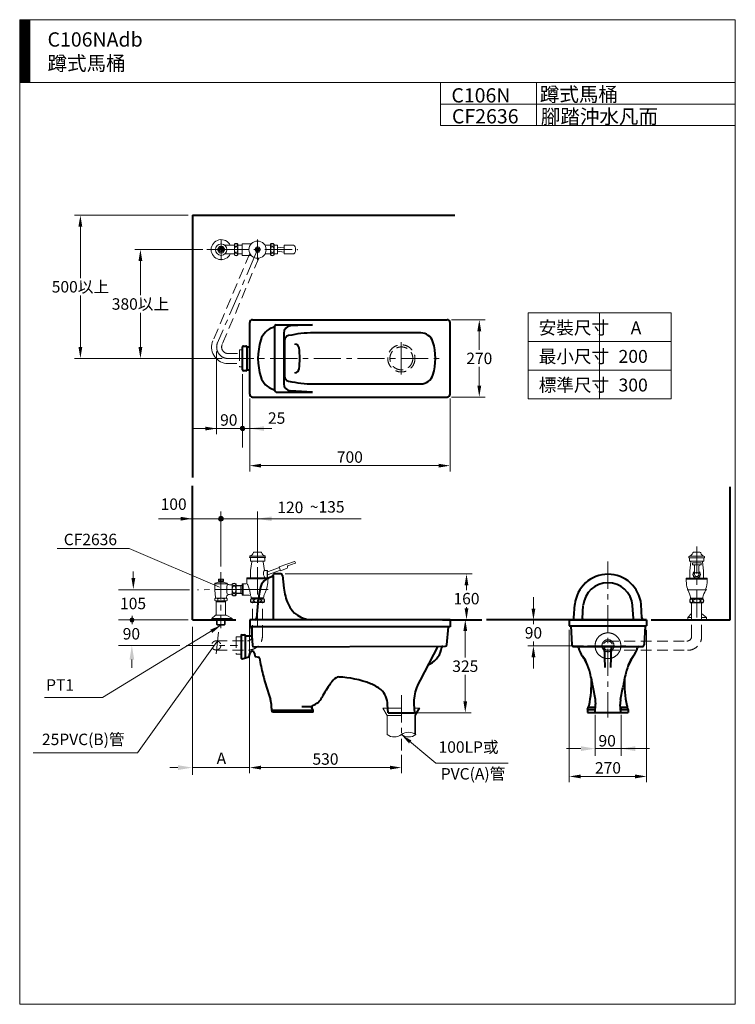
# Model space of a CAD drawing. Units: millimetres. Extents: x 7712 to 10212, y -1286 to 2154.
import ezdxf

# ---------------------------------------------------------------- set-up
doc = ezdxf.new("R2010")
doc.units = ezdxf.units.MM
doc.header["$LTSCALE"] = 3
doc.linetypes.add('CENTER', pattern=[50.8, 31.75, -6.35, 6.35, -6.35])
doc.linetypes.add('DASHED', pattern=[19.05, 12.7, -6.35])
for name, color, linetype, lineweight in [('BODY', 7, 'Continuous', 40), ('CEN', 1, 'CENTER', 9), ('DIM', 2, 'Continuous', 13), ('FITTING', 6, 'Continuous', 20), ('HIDDEN', 3, 'DASHED', 20)]:
    doc.layers.add(name, color=color, linetype=linetype, lineweight=lineweight)
doc.styles.add('aa', font='romans.shx', dxfattribs={"bigfont": 'chineset.shx'})
doc.styles.add('ad', font='romans.shx', dxfattribs={"bigfont": 'chineset.shx'})
doc.dimstyles.new('ad', dxfattribs={"dimtxt": 40, "dimasz": 40, "dimexe": 20, "dimexo": 15, "dimgap": 10, "dimtad": 1, "dimtih": 1, "dimtoh": 1, "dimdec": 0, "dimzin": 0, "dimdsep": 46, "dimtxsty": 'aa', "dimcen": 0, "dimclrd": 256, "dimclre": 256, "dimclrt": 256, "dimadec": 0, "dimazin": 0, "dimtfac": 1, "dimtdec": 0, "dimtmove": 0, "dimatfit": 3, "dimfxl": 0, "dimtolj": 1, "dimtzin": 0, "dimlwd": -1, "dimlwe": -1, "dimarcsym": 0})

# ---------------------------------------------------------------- blocks, each defined once
blk = doc.blocks.new('*D23')
at = {"layer": 'Defpoints', "color": 0}
for p in [(8624, 218.1), (9273, 218.1), (9326.9, 58.1)]:
    blk.add_point(p, dxfattribs=at)
at = {"layer": 'DIM'}
for p, q in [((8639, 218.1), (9293, 218.1)), ((9273, 178.1), (9273, 161.6)), ((9273, 98.1), (9273, 101.6)), ((9311.9, 58.1), (9253, 58.1))]:
    blk.add_line(p, q, dxfattribs=at)
for points in [[(9266.3, 178.1), (9279.7, 178.1), (9273, 218.1)], [(9266.3, 98.1), (9279.7, 98.1), (9273, 58.1)]]:
    blk.add_solid(points, dxfattribs=at)
at = {"layer": 'DIM', "insert": (9273, 131.6), "char_height": 40, "attachment_point": 5, "style": 'aa'}
blk.add_mtext('\\A1;160', dxfattribs=at)
blk = doc.blocks.new('*D24')
at = {"layer": 'Defpoints', "color": 0}
for p in [(9326.9, 58.1), (9051.8, -266.9), (9268.8, -266.9)]:
    blk.add_point(p, dxfattribs=at)
at = {"layer": 'DIM'}
for p, q in [((9311.9, 58.1), (9248.8, 58.1)), ((9268.8, 18.1), (9268.8, -74.4)), ((9268.8, -226.9), (9268.8, -134.4)), ((9066.8, -266.9), (9288.8, -266.9))]:
    blk.add_line(p, q, dxfattribs=at)
for points in [[(9262.1, 18.1), (9275.4, 18.1), (9268.8, 58.1)], [(9262.1, -226.9), (9275.4, -226.9), (9268.8, -266.9)]]:
    blk.add_solid(points, dxfattribs=at)
at = {"layer": 'DIM', "insert": (9268.8, -104.4), "char_height": 40, "attachment_point": 5, "style": 'aa'}
blk.add_mtext('\\A1;325', dxfattribs=at)
blk = doc.blocks.new('*D25')
at = {"layer": 'Defpoints', "color": 0}
for p in [(8515.3, 48.1), (9045.5, -399.5), (9045.5, -458.7)]:
    blk.add_point(p, dxfattribs=at)
at = {"layer": 'DIM'}
for p, q in [((8515.3, 33.1), (8515.3, -478.7)), ((9045.5, -414.5), (9045.5, -478.7)), ((8555.3, -458.7), (9005.5, -458.7))]:
    blk.add_line(p, q, dxfattribs=at)
for points in [[(8555.3, -452), (8555.3, -465.3), (8515.3, -458.7)], [(9005.5, -452), (9005.5, -465.3), (9045.5, -458.7)]]:
    blk.add_solid(points, dxfattribs=at)
at = {"layer": 'DIM', "insert": (8780.4, -428.7), "char_height": 40, "attachment_point": 5, "style": 'aa'}
blk.add_mtext('\\A1;530', dxfattribs=at)
blk = doc.blocks.new('*D26')
at = {"layer": 'Defpoints', "color": 0}
for p in [(8515.5, 846), (9215.5, 846), (8515.5, 596.2)]:
    blk.add_point(p, dxfattribs=at)
at = {"layer": 'DIM'}
for p, q in [((8515.5, 831), (8515.5, 576.2)), ((9215.5, 831), (9215.5, 576.2)), ((9175.5, 596.2), (8555.5, 596.2))]:
    blk.add_line(p, q, dxfattribs=at)
for points in [[(8555.5, 602.9), (8555.5, 589.5), (8515.5, 596.2)], [(9175.5, 602.9), (9175.5, 589.5), (9215.5, 596.2)]]:
    blk.add_solid(points, dxfattribs=at)
at = {"layer": 'DIM', "insert": (8865.5, 626.2), "char_height": 40, "attachment_point": 5, "style": 'aa'}
blk.add_mtext('\\A1;700', dxfattribs=at)
blk = doc.blocks.new('*D27')
at = {"layer": 'Defpoints', "color": 0}
for p in [(9205.5, 1106), (9317.7, 1106), (9205.5, 836)]:
    blk.add_point(p, dxfattribs=at)
at = {"layer": 'DIM'}
for p, q in [((9220.5, 1106), (9337.7, 1106)), ((9317.7, 1066), (9317.7, 1001)), ((9317.7, 876), (9317.7, 941)), ((9220.5, 836), (9337.7, 836))]:
    blk.add_line(p, q, dxfattribs=at)
for points in [[(9311, 1066), (9324.4, 1066), (9317.7, 1106)], [(9311, 876), (9324.4, 876), (9317.7, 836)]]:
    blk.add_solid(points, dxfattribs=at)
at = {"layer": 'DIM', "insert": (9317.7, 971), "char_height": 40, "attachment_point": 5, "style": 'aa'}
blk.add_mtext('\\A1;270', dxfattribs=at)
blk = doc.blocks.new('*D28')
at = {"layer": 'Defpoints', "color": 0}
for p in [(9632.2, 37.1), (9902.2, 37.1), (9902.2, -489.6)]:
    blk.add_point(p, dxfattribs=at)
at = {"layer": 'DIM'}
for p, q in [((9632.2, 22.1), (9632.2, -509.6)), ((9902.2, 22.1), (9902.2, -509.6)), ((9672.2, -489.6), (9862.2, -489.6))]:
    blk.add_line(p, q, dxfattribs=at)
for points in [[(9672.2, -482.9), (9672.2, -496.2), (9632.2, -489.6)], [(9862.2, -482.9), (9862.2, -496.2), (9902.2, -489.6)]]:
    blk.add_solid(points, dxfattribs=at)
at = {"layer": 'DIM', "insert": (9767.2, -459.6), "char_height": 40, "attachment_point": 5, "style": 'aa'}
blk.add_mtext('\\A1;270', dxfattribs=at)
blk = doc.blocks.new('*D29')
at = {"layer": 'Defpoints', "color": 0}
for p in [(9506.8, 57.1), (9632.2, 57.1), (9696.2, -32.9)]:
    blk.add_point(p, dxfattribs=at)
at = {"layer": 'DIM'}
for p, q in [((9506.8, 97.1), (9506.8, 137.1)), ((9617.2, 57.1), (9486.8, 57.1)), ((9506.8, 57.1), (9506.8, 42.1)), ((9681.2, -32.9), (9486.8, -32.9)), ((9506.8, -32.9), (9506.8, -17.9)), ((9506.8, -72.9), (9506.8, -112.9))]:
    blk.add_line(p, q, dxfattribs=at)
for points in [[(9500.2, 97.1), (9513.5, 97.1), (9506.8, 57.1)], [(9500.2, -72.9), (9513.5, -72.9), (9506.8, -32.9)]]:
    blk.add_solid(points, dxfattribs=at)
at = {"layer": 'DIM', "insert": (9506.8, 12.1), "char_height": 40, "attachment_point": 5, "style": 'aa'}
blk.add_mtext('\\A1;90', dxfattribs=at)
blk = doc.blocks.new('*D31')
at = {"layer": 'Defpoints', "color": 0}
for p in [(7924.1, 1471.2), (8316, 1471.2), (8434.5, 971)]:
    blk.add_point(p, dxfattribs=at)
at = {"layer": 'DIM'}
for p, q in [((8301, 1471.2), (7904.1, 1471.2)), ((7924.1, 1431.2), (7924.1, 1251.8)), ((7924.1, 1011), (7924.1, 1190.4)), ((8419.5, 971), (7904.1, 971))]:
    blk.add_line(p, q, dxfattribs=at)
for points in [[(7917.4, 1431.2), (7930.8, 1431.2), (7924.1, 1471.2)], [(7917.4, 1011), (7930.8, 1011), (7924.1, 971)]]:
    blk.add_solid(points, dxfattribs=at)
at = {"layer": 'DIM', "insert": (7924.1, 1221.1), "char_height": 40, "attachment_point": 5, "style": 'aa'}
blk.add_mtext('\\A1;500以上', dxfattribs=at)
blk = doc.blocks.new('*D32')
at = {"layer": 'Defpoints', "color": 0}
for p in [(8133.8, 1351), (8366.3, 1351), (8434.5, 971)]:
    blk.add_point(p, dxfattribs=at)
at = {"layer": 'DIM'}
for p, q in [((8351.3, 1351), (8113.8, 1351)), ((8133.8, 1311), (8133.8, 1191.7)), ((8133.8, 1011), (8133.8, 1130.3)), ((8419.5, 971), (8113.8, 971))]:
    blk.add_line(p, q, dxfattribs=at)
for points in [[(8127.1, 1311), (8140.5, 1311), (8133.8, 1351)], [(8127.1, 1011), (8140.5, 1011), (8133.8, 971)]]:
    blk.add_solid(points, dxfattribs=at)
at = {"layer": 'DIM', "insert": (8133.8, 1161), "char_height": 40, "attachment_point": 5, "style": 'aa'}
blk.add_mtext('\\A1;380以上', dxfattribs=at)

msp = doc.modelspace()

# ---------------------------------------------------------------- hatches: boundary and pattern name
at = {"layer": 'DIM'}
h = msp.add_hatch(dxfattribs=at)
h.set_pattern_fill('ANSI31', color=256, style=0)
h.set_pattern_definition([(45, (9987.46753, -254.87411), (-0.088388348, 0.088388348), [])])
h.paths.add_polyline_path([(8490.5, 733.3, 0.41134), (8483.3, 726, 0.41134), (8490.5, 718.7)])
h.paths.add_polyline_path([(8497.9, 726, 0.417093), (8490.5, 733.3), (8490.5, 718.7, 0.417093)])
h = msp.add_hatch(dxfattribs=at)
h.set_pattern_fill('ANSI31', color=256, angle=90, style=0)
h.set_pattern_definition([(135, (7583.4801, -627.90384), (-0.088388348, -0.088388348), [])])
h.paths.add_polyline_path([(8423, 410.8, 1), (8407, 410.8, 1)])
at = {"layer": 'FITTING'}
h = msp.add_hatch(dxfattribs=at)
h.set_pattern_fill('ANSI31', color=256, scale=0.5, style=0)
h.set_pattern_definition([(45, (7841.397, -1799.5927), (-1.122532, 1.122532), [])])
h.paths.add_polyline_path([(7747.1, 2154.3), (7712.1, 2154.3), (7712.1, 1934.3), (7747.1, 1934.3)])
h = msp.add_hatch(dxfattribs=at)
h.set_pattern_fill('ANSI31', color=256, style=0)
h.set_pattern_definition([(45, (7584.80288, -648.6148), (-0.088388348, 0.088388348), [])])
h.paths.add_polyline_path([(8416, 1345.7, 0.416232), (8421.3, 1351), (8416, 1351), (8416, 1351)])
h = msp.add_hatch(dxfattribs=at)
h.set_pattern_fill('ANSI31', color=256, style=0)
h.set_pattern_definition([(45, (7591.57523, -648.6148), (-0.088388348, 0.088388348), [])])
h.paths.add_polyline_path([(8548.4, 1351), (8543.1, 1351), (8543.1, 1351), (8543.1, 1345.8, 0.418702)])

# ---------------------------------------------------------------- linework, layer by layer
at = {"layer": 'BODY'}
for p, q in [((8316, 1471.2), (8316, 555.1)), ((8316, 1471.2), (9231.7, 1471.2)), ((8525.5, 1106), (9205.5, 1106)), ((8515.5, 846), (8515.5, 1096)), ((8602.5, 1082.5), (8602.5, 859.5)), ((8608.5, 1088.5), (8734.5, 1088.5)), ((8734.5, 1088.5), (8658.2, 1084.5)), ((9215.5, 846), (9215.5, 1096)), ((8634.5, 1059.5), (8634.5, 882.5)), ((8637.5, 1032.9), (8637.5, 909.2)), ((9113.6, 1060), (8738.6, 1060)), ((8490.5, 931), (8490.5, 1011)), ((8493.5, 1014), (8502.5, 1014)), ((8505.5, 1011), (8505.5, 931)), ((8507.7, 1011), (8515.5, 1011)), ((8507.7, 931), (8515.5, 931)), ((8502.5, 928), (8493.5, 928)), ((8738.6, 882), (9113.6, 882)), ((8525.5, 836), (9205.5, 836)), ((8608.5, 853.5), (8734.5, 853.5)), ((8734.5, 853.5), (8658.2, 857.6)), ((8315.3, 58.1), (8315.3, 525.8)), ((10193.8, 57.3), (10193.8, 522.8)), ((8597.3, 212.1), (8597.3, 58.1)), ((8624, 218.1), (8603.3, 218.1)), ((8629.9, 212.8), (8634.7, 168.6)), ((9648.4, 64.2), (9651.3, 111.7)), ((9678.3, 62.4), (9681.1, 108.2)), ((9856.1, 62.4), (9853.3, 108.2)), ((9886, 64.2), (9883.1, 111.7)), ((8315.3, 58.1), (8467.6, 58.1)), ((9215.5, 58.1), (8515.5, 58.1)), ((8515.5, 58.1), (8515.5, 33.1)), ((9188.9, 58.1), (9326.9, 58.1)), ((9215.5, 58.1), (9215.5, 33.1)), ((9902.2, 57.1), (9343.1, 57.1)), ((9615.5, 57.1), (9417.9, 57.1)), ((9632.2, 57.1), (9902.2, 57.1)), ((9632.2, 57.1), (9632.2, 37.1)), ((9632.2, 37.1), (9902.2, 37.1)), ((9637.2, 37.1), (9640.9, -30.2)), ((9897.2, 37.1), (9893.5, -30.2)), ((9902.2, 57.1), (9902.2, 37.1)), ((9917.8, 57.1), (10193.8, 57.3)), ((8485.3, 2.1), (8485.3, -75.3)), ((8488.3, 5.1), (8497.3, 5.1)), ((8500.3, 2.1), (8519.3, 2.1)), ((8500.3, 2.1), (8500.3, -75.1)), ((9215.5, 33.1), (8515.5, 33.1)), ((8520.5, 33.1), (8524.9, -31.3)), ((9204, -29.5), (9210.5, 33.1)), ((8514.1, -70.3), (8517.3, -58)), ((8530.9, -36.9), (9198.1, -34.9)), ((8532.2, -59), (8533.6, -69.3)), ((9173.2, -34.9), (9110.6, -153.2)), ((9646.9, -35.9), (9887.5, -35.9)), ((9757.2, -109.5), (9754.7, -35.9)), ((9777.2, -109.5), (9779.7, -35.9)), ((8489.1, -78.2), (8512.7, -71.7)), ((8535.3, -71.1), (8546, -72.4)), ((9723.2, -221.1), (9715.5, -178.8)), ((9811.2, -221.1), (9818.9, -178.8)), ((8998.8, -266.9), (8996.8, -238.6)), ((9722.2, -265.9), (9724.2, -238.7)), ((9812.2, -265.9), (9810.2, -238.7)), ((8591.8, -250.7), (8591.8, -243.7)), ((8595.8, -264.9), (8593.1, -257.8)), ((8737.3, -258.9), (8593.5, -258.9)), ((8737.3, -264.9), (8595.8, -264.9)), ((8732.2, -246.5), (8697.2, -246.5)), ((8737.3, -258.9), (8732.6, -248.5)), ((8737.3, -264.9), (8737.3, -258.9)), ((8998.8, -266.9), (9091.8, -266.9)), ((9696.2, -255.4), (9699.7, -246.9)), ((9696.2, -255.4), (9723, -255.4)), ((9696.2, -255.4), (9696.2, -265.9)), ((9696.2, -265.9), (9838.2, -265.9)), ((9699.4, -247.5), (9723.5, -247.5)), ((9810.9, -247.5), (9835, -247.5)), ((9811.4, -255.4), (9838.2, -255.4)), ((9838.2, -255.4), (9834.7, -246.9)), ((9838.2, -255.4), (9838.2, -265.9))]:
    msp.add_line(p, q, dxfattribs=at)
for centre, radius, start, end in [((8525.5, 1096), 10, 90, 180), ((9205.5, 1096), 10, 0, 90), ((8617.4, 1016), 66, 106.6678, 162.5424), ((8596.8, 1085), 6, 286.6678, 348.098), ((8608.5, 1082.5), 6, 90, 180), ((8659.5, 1059.5), 25, 93.0263, 180), ((8760.5, 971), 216, 162.5424, 197.4576), ((8655.5, 1032.9), 18, 102.572, 180), ((8738.6, 660), 400, 90, 102.572), ((9113.6, 1016), 44, 17.4576, 90), ((8493.5, 1011), 3, 90, 180), ((8502.5, 1011), 3, 0, 90), ((8507.7, 1014), 3, 210, 270), ((8673.3, 1006), 15, 7.0541, 90), ((8390.5, 971), 300, 352.9459, 7.0541), ((8970.5, 971), 194, 342.5424, 17.4576), ((8493.5, 931), 3, 180, 270), ((8502.5, 931), 3, 270, 0), ((8507.7, 928), 3, 90, 150), ((8673.3, 936), 15, 270, 352.9459), ((8617.4, 926), 66, 197.4576, 253.3322), ((8655.5, 909.2), 18, 180, 257.428), ((9113.6, 926), 44, 270, 342.5424), ((8596.8, 857), 6, 11.902, 73.3322), ((8659.5, 882.5), 25, 180, 266.9737), ((8738.6, 1282), 400, 257.428, 270), ((8525.5, 846), 10, 180, 270), ((8608.5, 859.5), 6, 180, 270), ((9205.5, 846), 10, 270, 0), ((8601.3, 157.9), 50, 99.0007, 169.3153), ((8583.8, 218.1), 14.4, 311.7709, 346.8574), ((8603.3, 212.1), 6, 90, 153.7342), ((8624, 212.1), 6, 6.8428, 90), ((9767.9, 99.8), 117.2, 90.3349, 174.2011), ((9766.5, 99.8), 117.2, 5.7989, 89.6651), ((9767.9, 99.8), 87.2, 90.4504, 174.4556), ((9766.5, 99.8), 87.2, 5.5444, 89.5496), ((9350.4, 17.7), 812.1, 169.3955, 176.7492), ((8833.3, 192.5), 200, 186.8428, 203.3282), ((8733.1, 148.8), 90.7, 203.0872, 269.4838), ((8533.6, 64.1), 6, 270, 356.7244), ((9640.8, 64.7), 7.6, 274.582, 356.5113), ((9683.3, 62.1), 5, 176.9587, 270), ((9851.1, 62.1), 5, 270, 3.0413), ((9893.6, 64.7), 7.6, 183.4887, 265.418), ((8488.3, 2.1), 3, 90, 180), ((8497.3, 2.1), 3, 0, 90), ((8519.3, 5.1), 3, 270, 4.0331), ((8530.9, -30.9), 6, 184.0331, 270), ((9198.1, -28.9), 6, 270, 354.1226), ((9646.9, -29.9), 6, 183.1364, 270), ((9887.5, -29.9), 6, 270, 356.8636), ((8524.6, -60), 7.6, 7.6961, 165.2564), ((9107.8, -26.1), 80, 298.7855, 351.276), ((9190.8, -38.9), 4, 90, 171.276), ((9658.5, -41.9), 6, 12.9506, 90), ((9732.6, -24.8), 70, 192.9506, 219.7878), ((9801.8, -24.8), 70, 320.2122, 347.0494), ((9875.9, -41.9), 6, 90, 167.0494), ((8488.3, -75.3), 3, 180, 285.5241), ((8512.1, -69.8), 2, 285.5241, 345.2564), ((8535.6, -69.1), 2, 187.6961, 262.875), ((8545.4, -77.4), 5, 8.2109, 82.875), ((9068.3, 0.7), 523.8, 188.4957, 194.7984), ((9160.7, -122.5), 30, 118.7855, 152.1155), ((9854, 26.3), 200, 208.4037, 210.6311), ((9609.6, -127.2), 90, 22.8206, 39.7878), ((9337.7, -279.4), 400, 26.1347, 30.6311), ((9462.1, -189.3), 250, 13.9915, 22.8206), ((10072.2, -189.3), 250, 157.1794, 166.0085), ((10196.6, -279.4), 400, 149.3689, 153.8653), ((9924.8, -127.2), 90, 140.2122, 157.1794), ((9680.4, 26.3), 200, 329.3689, 331.5963), ((9724.7, 163.5), 1200, 194.3062, 198.7019), ((8928.5, -322.3), 800, 10.3297, 13.9915), ((10605.9, -322.3), 800, 166.0085, 169.6703), ((9191.4, -439.5), 480, 145.005, 151.9326), ((8863.7, -210), 80, 125.5038, 145.005), ((8826, -157.1), 15, 87.688, 125.5038), ((8812.9, -481.9), 340, 68.4723, 87.688), ((8882.6, -305.1), 150, 52.4088, 68.4723), ((9256.2, -235.6), 167.3, 150.502, 190.7775), ((9309.4, -161.2), 400, 348.4021, 1.9055), ((10224.9, -161.2), 400, 178.0945, 191.5979), ((8927.1, -237.7), 69.7, 359.245, 47.5666), ((8521.8, -243.7), 70, 0, 18.7019), ((8714.9, -185.4), 60, 290.0095, 331.9326), ((9654.3, -233.7), 70, 355.8539, 10.3297), ((9880, -233.7), 70, 169.6703, 184.1461), ((8611.8, -250.7), 20, 180, 200.8545), ((8737.2, -246.5), 5, 110.0095, 204.3045), ((9671.9, -235.6), 30, 337.751, 348.4021), ((9862.5, -235.6), 30, 191.5979, 202.249)]:
    msp.add_arc(centre, radius, start, end, dxfattribs=at)
msp.add_point((9812.8, -249.8), dxfattribs=at)
at = {"layer": 'CEN'}
for p, q in [((8416.2, 1386.3), (8415.7, 1313.9)), ((8543.3, 1386.3), (8542.8, 1313.9)), ((8416, 1351), (8366.3, 1351)), ((8543.1, 1351), (8403.4, 1025.9)), ((8416, 1351), (8679.3, 1351)), ((8434.5, 971), (9195.5, 971)), ((10077.2, 313.6), (10077.2, 47.8)), ((8542.9, 241.4), (8542.9, 33.7)), ((9767.2, 261.5), (9767.2, -283.7)), ((8415.3, 223.7), (8415.3, 28.6)), ((8489.7, 163.4), (8333.1, 162.8)), ((8489.7, 163.4), (8580.6, 163.4)), ((10044.4, 162.6), (10112.7, 162.6)), ((8407.1, 14.7), (8398.6, -60.8)), ((8295.3, -31.9), (8473.4, -31.9)), ((9696.2, -32.9), (9838.2, -32.9)), ((9045.5, -205.4), (9045.5, -399.5))]:
    msp.add_line(p, q, dxfattribs=at)
at = {"layer": 'CEN', "color": 1, "ltscale": 30}
msp.add_line((9045.3, 1028), (9045.3, 914.5), dxfattribs=at)
at = {"layer": 'CEN'}
msp.add_arc((8440, 1010.4), 39.8, 157.0887, 261.9773, dxfattribs=at)
at = {"layer": 'DIM'}
for p, q in [((9487.9, 1129.7), (9987.9, 1129.7)), ((9487.9, 1129.7), (9487.9, 829.7)), ((9737.9, 1129.7), (9737.9, 829.7)), ((9987.9, 1129.7), (9987.9, 829.7)), ((9487.9, 1029.7), (9987.9, 1029.7)), ((8400.2, 995.4), (8400.2, 705.8)), ((9487.9, 929.7), (9987.9, 929.7)), ((9487.9, 929.7), (9987.9, 929.7)), ((8490.5, 916), (8490.5, 705.8)), ((8490.5, 914.5), (8490.5, 659.7)), ((9487.9, 829.7), (9987.9, 829.7)), ((8515.5, 817.6), (8515.5, 659.7)), ((8360.2, 725.8), (8320.2, 725.8)), ((8552.8, 725.8), (8355.7, 725.8)), ((8360.2, 725.8), (8450.5, 725.8)), ((8592.8, 725.8), (8395.7, 725.8)), ((8400.2, 725.8), (8490.5, 725.8)), ((8530.5, 725.8), (8570.5, 725.8)), ((8415, 418.8), (8415, 435.6)), ((8542.9, 256.5), (8542.9, 435.6)), ((8315.3, 410.6), (8905.1, 410.6)), ((8415, 243.5), (8415, 402.8)), ((8094.2, 306.7), (7842.5, 306.7)), ((8409.6, 172.1), (8094.2, 306.7)), ((8109, 226.6), (8109, 198.2)), ((8304.9, 162.8), (8056.7, 162.8)), ((8105, 71.3), (8105, 42.9)), ((8300.3, 58.1), (8057.1, 58.1)), ((8315.3, 32.6), (8315.3, -483.7)), ((8271.7, -31.9), (8057.4, -31.9)), ((8401.3, -19.3), (8123.9, -407.5)), ((8103.8, -109.9), (8103.8, -81.5)), ((9722.8, -274.8), (9722.8, -417.5)), ((9812.8, -274.8), (9812.8, -417.5)), ((8123.9, -407.5), (7759.6, -407.5)), ((9672.8, -392.5), (9622.8, -392.5)), ((9722.8, -392.5), (9912.8, -392.5)), ((8265.1, -458.7), (8236.6, -458.7)), ((8315.1, -458.7), (8515.3, -458.7))]:
    msp.add_line(p, q, dxfattribs=at)
at = {"layer": 'DIM', "const_width": 7}
msp.add_lwpolyline([(8101.2, 57.5, 1), (8108.2, 57.5, 1)], format="xyb", close=True, dxfattribs=at)
at = {"layer": 'DIM'}
for centre, radius in [((8490.6, 726), 7.3), ((8415, 410.8), 8), ((8104.7, 57.5), 7)]:
    msp.add_circle(centre, radius, dxfattribs=at)
msp.add_point((9812.8, -392.5), dxfattribs=at)
for points in [[(8360.2, 732.5), (8360.2, 719.1), (8400.2, 725.8)], [(8565.5, 734.1), (8565.5, 717.5), (8515.5, 725.8)], [(8592.9, 418.9), (8592.9, 402.3), (8542.9, 410.6)], [(8102.4, 203.8), (8115.8, 203.8), (8109.1, 163.8)], [(8095.6, -81.9), (8112.3, -81.9), (8104, -31.9)], [(9672.8, -384.1), (9672.8, -400.8), (9722.8, -392.5)], [(9862.8, -384.1), (9862.8, -400.8), (9812.8, -392.5)], [(8265.1, -450.3), (8265.1, -467), (8315.1, -458.7)]]:
    msp.add_solid(points, dxfattribs=at)
at = {"layer": 'FITTING'}
for p, q in [((10212.1, 2154.3), (7712.1, 2154.3)), ((7712.1, 2154.3), (7712.1, -1285.7)), ((7747.1, 2154.3), (7747.1, 1934.3)), ((10212.1, -1285.7), (10212.1, 2154.3)), ((10212.1, 1934.3), (7712.1, 1934.3)), ((9182.1, 1934.3), (9182.1, 1784.3)), ((9517.7, 1934.3), (9517.7, 1784.3)), ((10212.1, 1859.3), (9182.1, 1859.3)), ((10212.1, 1784.3), (9182.1, 1784.3)), ((8462, 1366), (8429.2, 1366)), ((8489.7, 1366), (8474.5, 1366)), ((8489.7, 1371), (8489.7, 1331)), ((8520.8, 1371), (8489.7, 1371)), ((8587.9, 1366), (8569.1, 1366)), ((8613.1, 1366), (8600.5, 1366)), ((8613.1, 1366), (8613.1, 1336)), ((8636.2, 1359.8), (8613.1, 1357.2)), ((8636.2, 1342.3), (8613.1, 1345.8)), ((8636.2, 1336), (8636.2, 1366)), ((8668.8, 1366), (8636.2, 1366)), ((8462, 1336), (8429.2, 1336)), ((8489.7, 1336), (8474.5, 1336)), ((8520.8, 1331), (8489.7, 1331)), ((8587.9, 1336), (8569.1, 1336)), ((8613.1, 1336), (8600.5, 1336)), ((8668.8, 1336), (8636.2, 1336)), ((8515.4, 275.9), (8515.5, 278)), ((8569.8, 275.4), (8515.9, 275.4)), ((8568, 280.4), (8517.7, 280.4)), ((8520.8, 275.4), (8519.5, 275.2)), ((8531.8, 294.4), (8554, 294.4)), ((8564.9, 275.4), (8566.2, 275.2)), ((8570.3, 275.9), (8570.2, 278)), ((10049.7, 275.1), (10049.8, 277.3)), ((10102.4, 279.6), (10052, 279.6)), ((10066.1, 293.6), (10088.3, 293.6)), ((10104.7, 275.1), (10104.6, 277.3)), ((8517.9, 262.9), (8517.9, 273.2)), ((8567.9, 262.9), (8517.9, 262.9)), ((8522.6, 260.6), (8518.9, 229.9)), ((8563.1, 260.6), (8566.9, 229.9)), ((8567.9, 262.9), (8567.9, 273.2)), ((8618.8, 242.4), (8672.3, 261.9)), ((8618.8, 242.4), (8623.5, 229.2)), ((8648.4, 245.7), (8674.7, 255.3)), ((8673.6, 261.3), (8675.3, 256.6)), ((10104.2, 274.6), (10050.2, 274.6)), ((10052.2, 262.1), (10052.2, 272.4)), ((10102.2, 262.1), (10052.2, 262.1)), ((10056.9, 259.9), (10053.2, 229.1)), ((10055.1, 274.6), (10053.9, 274.4)), ((10062.4, 257.1), (10092.4, 257.1)), ((10062.4, 257.1), (10062.4, 249.3)), ((10064.9, 249.3), (10062.4, 249.3)), ((10064.9, 249.3), (10089.9, 249.3)), ((10069.9, 216.1), (10069.9, 244.5)), ((10084.7, 244.5), (10084.7, 216.1)), ((10089.7, 249.3), (10092.4, 249.3)), ((10092.4, 257.1), (10092.4, 249.3)), ((10097.5, 259.9), (10101.2, 229.1)), ((10099.3, 274.6), (10100.5, 274.4)), ((10102.2, 262.1), (10102.2, 272.4)), ((8518.9, 229.9), (8518.9, 203.9)), ((8566.9, 229.9), (8576.9, 229.9)), ((8576.9, 229.9), (8576.9, 218.1)), ((8576.9, 229.9), (8577.9, 228.9)), ((8576.9, 218.1), (8576.9, 203.9)), ((8577.9, 224.8), (8619.6, 240)), ((8577.9, 215.3), (8622.7, 231.6)), ((8577.9, 228.9), (8577.9, 218.1)), ((8577.9, 218.1), (8577.9, 204.9)), ((8623.5, 229.2), (8644.2, 236.8)), ((10053.2, 229.1), (10053.2, 203.1)), ((10101.2, 229.1), (10101.2, 203.1)), ((8393.8, 183.4), (8437.2, 183.4)), ((8407.3, 189), (8394.7, 185.8)), ((8407.7, 199.9), (8406.1, 198.4)), ((8406.1, 198.4), (8406.1, 193.2)), ((8406.1, 193.2), (8407.3, 192)), ((8407.3, 192), (8407.3, 189)), ((8423.3, 192), (8407.3, 192)), ((8423.3, 189), (8407.3, 189)), ((8422.9, 199.9), (8407.7, 199.9)), ((8410.7, 198.4), (8410.7, 193.2)), ((8419.9, 198.4), (8419.9, 193.2)), ((8422.9, 199.9), (8424.5, 198.4)), ((8424.5, 193.2), (8423.3, 192)), ((8423.3, 192), (8423.3, 189)), ((8423.3, 192), (8423.3, 189)), ((8423.3, 189), (8435.9, 185.8)), ((8424.5, 198.4), (8424.5, 193.2)), ((8437.2, 183.4), (8437.2, 182.9)), ((8448.3, 179.9), (8453.9, 179.9)), ((8453.9, 143.4), (8453.9, 183.4)), ((8467.9, 143.4), (8467.9, 183.4)), ((8488.9, 177.4), (8467.9, 177.4)), ((8484.8, 176.6), (8467.9, 176.6)), ((8484.8, 176.6), (8486.3, 177.4)), ((8484.9, 177.4), (8484.9, 149.4)), ((8489.2, 182.9), (8488.9, 182.6)), ((8488.9, 182.6), (8488.9, 144.2)), ((8489.2, 182.9), (8491.9, 182.9)), ((8491.9, 182.9), (8492.4, 182.4)), ((8492.4, 181.9), (8493.4, 182.9)), ((8492.4, 144.9), (8492.4, 182.4)), ((8493.4, 182.9), (8499, 182.9)), ((8505.9, 203.9), (8579.7, 203.9)), ((8505.9, 203.9), (8505.9, 200.4)), ((8505.9, 200.4), (8574.9, 200.4)), ((8574.9, 200.4), (8506, 200.4)), ((8506, 200.4), (8506, 189.9)), ((8574.9, 200.4), (8579.7, 200.4)), ((8576.9, 203.9), (8577.9, 204.9)), ((8579.7, 203), (8579.7, 203.9)), ((8579.7, 203), (8579.7, 200.4)), ((10040.2, 203.1), (10114.2, 203.1)), ((10040.2, 203.1), (10040.2, 199.6)), ((10114, 199.6), (10040.3, 199.6)), ((10114.2, 203.1), (10114.2, 199.6)), ((8449.3, 146.9), (8453.9, 146.9)), ((8484.9, 150.2), (8467.9, 150.2)), ((8488.9, 149.4), (8467.9, 149.4)), ((8484.9, 150.2), (8486.3, 149.4)), ((8489.2, 143.9), (8488.9, 144.2)), ((8489.2, 143.9), (8491.9, 143.9)), ((8491.9, 143.9), (8492.4, 144.4)), ((8492.4, 144.9), (8493.4, 143.9)), ((8493.4, 143.9), (8508.1, 143.9)), ((8508.1, 143.9), (8514, 143.9)), ((8396.3, 132.9), (8393.3, 131.1)), ((8393.3, 131.1), (8393.3, 125.1)), ((8393.3, 125.1), (8396.3, 123.4)), ((8396.3, 132.9), (8434.3, 132.9)), ((8396.3, 123.4), (8434.3, 123.4)), ((8399, 119.9), (8399.1, 123.4)), ((8400.1, 119.9), (8399, 118)), ((8431.5, 119.9), (8399, 119.9)), ((8399, 74.1), (8399, 119.1)), ((8400.1, 123.4), (8400.1, 119.9)), ((8404.3, 131.1), (8404.3, 125.1)), ((8426.3, 131.1), (8426.3, 125.1)), ((8430.4, 123.4), (8430.4, 119.9)), ((8430.4, 119.9), (8431.5, 118)), ((8431.5, 119.9), (8431.4, 123.4)), ((8431.5, 121), (8431.5, 74.1)), ((8434.3, 132.9), (8437.3, 131.1)), ((8437.3, 125.1), (8434.3, 123.4)), ((8437.3, 131.1), (8437.3, 125.1)), ((8565.6, 131.3), (8520.1, 131.3)), ((8565.6, 118.3), (8520.1, 118.3)), ((8564.4, 133.9), (8521.4, 133.9)), ((8522.9, 131.3), (8522.9, 133.9)), ((8522.9, 133.9), (8524.4, 131.3)), ((8562.9, 131.3), (8522.9, 131.3)), ((8562.9, 133.9), (8561.4, 131.3)), ((8562.9, 131.3), (8562.9, 133.9)), ((8563.9, 133.9), (8563.9, 133.9)), ((10100, 130.5), (10054.4, 130.5)), ((10100, 117.5), (10054.4, 117.5)), ((10098.7, 133.1), (10055.7, 133.1)), ((10057.2, 130.5), (10057.2, 133.1)), ((10057.2, 133.1), (10058.7, 130.5)), ((10097.2, 130.5), (10057.2, 130.5)), ((10059.5, 57.2), (10059.5, 117.5)), ((10094.5, 117.5), (10094.5, 58.3)), ((10094.5, 57.2), (10094.5, 117.5)), ((10097.2, 133.1), (10095.7, 130.5)), ((10097.2, 130.5), (10097.2, 133.1)), ((10098.2, 133.1), (10098.2, 133.1)), ((8383.3, 62.1), (8396.4, 73.8)), ((8433.8, 74.1), (8397.4, 74.1)), ((8455.4, 62.1), (8433.8, 74.1)), ((10059.5, 80), (10046.1, 65.3)), ((10059.5, 79.9), (10059.5, 57.6)), ((10094.5, 80), (10111.1, 65.4)), ((8455.4, 62.1), (8383.3, 62.1)), ((8383.3, 62.1), (8383.3, 58.1)), ((8400, 58.3), (8400, 41.4)), ((8400, 41.4), (8430, 41.4)), ((8402, 58.3), (8402, 38.4)), ((8402, 38.4), (8428, 38.4)), ((8428, 58.3), (8428, 38.4)), ((8430, 58.3), (8430, 41.4)), ((8447.3, 62.1), (8447.3, 58.1)), ((10046.1, 65.3), (10059.5, 65.3)), ((10046.1, 65.3), (10046.1, 57.3)), ((10059.5, 57.3), (10046.1, 57.3)), ((10094.5, 65.4), (10111.1, 65.4)), ((10111.1, 57.4), (10094.5, 57.4)), ((10111.1, 65.4), (10111.1, 57.4)), ((8980.5, -251.2), (8995.5, -276.2)), ((9045.5, -251.2), (8980.5, -251.2)), ((9110.5, -251.2), (9089.6, -251.2)), ((9107, -251.2), (9092.4, -274.6)), ((9110.5, -251.2), (9095, -276.2)), ((8995.5, -276.2), (9045.5, -276.2)), ((8995.5, -276.2), (8995.5, -343.6)), ((8995.5, -276.2), (9045.3, -276.2)), ((8995.5, -276.2), (8995.5, -343.1)), ((9092, -276.6), (9092, -275.6)), ((9092, -341.1), (9092, -276.6)), ((9095, -276.6), (9095, -276.2)), ((9095, -343.6), (9095, -276.6)), ((7712.1, -1285.7), (10212.1, -1285.7))]:
    msp.add_line(p, q, dxfattribs=at)
for points in [[(8409.7, 1361.8), (8403.5, 1351), (8409.7, 1340.2), (8422.2, 1340.2), (8428.5, 1351), (8422.2, 1361.8)], [(8538.1, 1359.7), (8533.1, 1351), (8538.1, 1342.4), (8548.1, 1342.4), (8553.1, 1351), (8548.1, 1359.7)]]:
    msp.add_lwpolyline(points, close=True, dxfattribs=at)
for points in [[(8462, 1370.5), (8462, 1331.5)], [(8474.5, 1370.5), (8474.5, 1351)], [(8474.5, 1331.5), (8474.5, 1351)], [(8587.9, 1370.5), (8587.9, 1331.5)], [(8600.5, 1370.5), (8600.5, 1351)], [(8600.5, 1331.5), (8600.5, 1351)]]:
    msp.add_lwpolyline(points, dxfattribs=at)
for points in [[(8467.1, 181.2, -0.156201), (8466.7, 179.9, -0.106671), (8465.3, 178.6, -0.07262), (8463.3, 177.8, -0.059057), (8460.8, 177.5, -0.059057), (8458.3, 177.8, -0.07262), (8456.4, 178.6, -0.106671), (8454.9, 179.9, -0.156201), (8454.5, 181.2, -0.156201), (8454.9, 182.5, -0.106671), (8456.4, 183.8, -0.07262), (8458.3, 184.5, -0.059057), (8460.8, 184.8, -0.059057), (8463.3, 184.5, -0.07262), (8465.3, 183.8, -0.106671), (8466.7, 182.5, -0.156201)], [(8467.1, 145.6, 0.156201), (8466.7, 146.9, 0.106671), (8465.3, 148.2, 0.07262), (8463.3, 148.9, 0.059057), (8460.8, 149.2, 0.059057), (8458.3, 148.9, 0.07262), (8456.4, 148.2, 0.106671), (8454.9, 146.9, 0.156201), (8454.5, 145.6, 0.156201), (8454.9, 144.3, 0.106671), (8456.4, 143, 0.07262), (8458.3, 142.2, 0.059057), (8460.8, 141.9, 0.059057), (8463.3, 142.2, 0.07262), (8465.3, 143, 0.106671), (8466.7, 144.3, 0.156201)], [(8523.8, 130.8, -0.123378), (8525.6, 130.4, -0.105559), (8527.1, 129, -0.087371), (8528.2, 127.1, -0.077779), (8528.5, 124.8, -0.077779), (8528.2, 122.4, -0.087371), (8527.1, 120.5, -0.105559), (8525.6, 119.1, -0.123378), (8523.8, 118.7, -0.123378), (8522.1, 119.1, -0.105559), (8520.5, 120.5, -0.087371), (8519.5, 122.4, -0.077779), (8519.1, 124.8, -0.077779), (8519.5, 127.1, -0.087371), (8520.5, 129, -0.105559), (8522.1, 130.4, -0.123378)], [(8561.9, 130.8, 0.123378), (8560.2, 130.4, 0.105559), (8558.6, 129, 0.087371), (8557.6, 127.1, 0.077779), (8557.2, 124.8, 0.077779), (8557.6, 122.4, 0.087371), (8558.6, 120.5, 0.105559), (8560.2, 119.1, 0.123378), (8561.9, 118.7, 0.123378), (8563.7, 119.1, 0.105559), (8565.3, 120.5, 0.087371), (8566.3, 122.4, 0.077779), (8566.6, 124.8, 0.077779), (8566.3, 127.1, 0.087371), (8565.3, 129, 0.105559), (8563.7, 130.4, 0.123378)], [(10058.1, 130.1, -0.123378), (10059.9, 129.6, -0.105559), (10061.5, 128.3, -0.087371), (10062.5, 126.4, -0.077779), (10062.8, 124, -0.077779), (10062.5, 121.6, -0.087371), (10061.5, 119.7, -0.105559), (10059.9, 118.3, -0.123378), (10058.1, 117.9, -0.123378), (10056.4, 118.3, -0.105559), (10054.8, 119.7, -0.087371), (10053.8, 121.6, -0.077779), (10053.4, 124, -0.077779), (10053.8, 126.4, -0.087371), (10054.8, 128.3, -0.105559), (10056.4, 129.6, -0.123378)], [(10096.3, 130.1, 0.123378), (10094.5, 129.6, 0.105559), (10092.9, 128.3, 0.087371), (10091.9, 126.4, 0.077779), (10091.5, 124, 0.077779), (10091.9, 121.6, 0.087371), (10092.9, 119.7, 0.105559), (10094.5, 118.3, 0.123378), (10096.3, 117.9, 0.123378), (10098, 118.3, 0.105559), (10099.6, 119.7, 0.087371), (10100.6, 121.6, 0.077779), (10101, 124, 0.077779), (10100.6, 126.4, 0.087371), (10099.6, 128.3, 0.105559), (10098, 129.6, 0.123378)]]:
    msp.add_lwpolyline(points, format="xyb", close=True, dxfattribs=at)
for points in [[(8454.5, 163.4, -0.04186), (8455, 168.4, -0.060439), (8456.4, 172.5, -0.101784), (8458.7, 175.8, -0.186266), (8460.8, 176.6, -0.186266), (8462.9, 175.8, -0.101784), (8465.3, 172.5, -0.060439), (8466.6, 168.4, -0.04186), (8467.1, 163.4, -0.046777)], [(8454.5, 163.4, 0.04186), (8455, 158.4, 0.060439), (8456.4, 154.2, 0.101784), (8458.7, 151, 0.186266), (8460.8, 150.2, 0.186266), (8462.9, 151, 0.101784), (8465.3, 154.2, 0.060439), (8466.6, 158.4, 0.04186), (8467.1, 163.4, 0.046777)], [(8542.9, 118.7, -0.049302), (8537.8, 119.2, -0.063101), (8534, 120.5, -0.1033), (8531, 122.7, -0.179372), (8530.3, 124.8, -0.179372), (8531, 126.8, -0.1033), (8534, 129, -0.063101), (8537.8, 130.3, -0.049302), (8542.9, 130.8, -0.049302)], [(8542.9, 118.7, 0.049302), (8548, 119.2, 0.063101), (8551.8, 120.5, 0.1033), (8554.7, 122.7, 0.179372), (8555.5, 124.8, 0.179372), (8554.7, 126.8, 0.1033), (8551.8, 129, 0.063101), (8548, 130.3, 0.049302), (8542.9, 130.8, 0.049302)], [(10077.2, 117.9, -0.049302), (10072.1, 118.4, -0.063101), (10068.3, 119.7, -0.1033), (10065.3, 121.9, -0.179372), (10064.6, 124, -0.179372), (10065.3, 126, -0.1033), (10068.3, 128.3, -0.063101), (10072.1, 129.5, -0.049302), (10077.2, 130.1, -0.049302)], [(10077.2, 117.9, 0.049302), (10082.3, 118.4, 0.063101), (10086.1, 119.7, 0.1033), (10089, 121.9, 0.179372), (10089.8, 124, 0.179372), (10089, 126, 0.1033), (10086.1, 128.3, 0.063101), (10082.3, 129.5, 0.049302), (10077.2, 130.1, 0.049302)]]:
    msp.add_lwpolyline(points, format="xyb", dxfattribs=at)
for centre, radius in [((8543.1, 1351), 30), ((8416, 1351), 20), ((8416, 1351), 7.5), ((8416, 1351), 5.33), ((8543.1, 1351), 6.25), ((8543.1, 1351), 5.25), ((10077.3, 216.1), 7.4)]:
    msp.add_circle(centre, radius, dxfattribs=at)
for centre, radius, start, end in [((8416, 1351), 35, 25.3769, 334.6231), ((8468.3, 1361.5), 10.9, 54.984, 125.016), ((8594.2, 1361.5), 10.9, 54.984, 125.016), ((8468.3, 1340.5), 10.9, 234.984, 305.016), ((8594.2, 1340.5), 10.9, 234.984, 305.016), ((8515.9, 275.9), 0.5, 177, 270), ((8518.5, 277.9), 3, 105.4588, 177), ((8531.8, 291.4), 3, 90, 163.3985), ((8554, 291.4), 3, 16.6015, 90), ((8567.2, 277.9), 3, 3, 74.5412), ((8569.8, 275.9), 0.5, 270, 3), ((10052.8, 277.1), 3, 105.4588, 177), ((10066.1, 290.6), 3, 90, 163.3985), ((10088.3, 290.6), 3, 16.6015, 90), ((10101.6, 277.1), 3, 3, 74.5412), ((8519.9, 273.2), 2, 99.6842, 180), ((8520.6, 260.9), 2, 353.0888, 90), ((8565.1, 260.9), 2, 90, 186.9112), ((8565.9, 273.2), 2, 0, 80.3158), ((8642.2, 242.4), 6, 290, 20), ((8648.7, 244.8), 1, 110, 200), ((8672.7, 260.9), 1, 19.9248, 110), ((8674.4, 256.2), 1, 290, 19.9248), ((10050.2, 275.1), 0.5, 177, 270), ((10054.2, 272.4), 2, 99.6842, 180), ((10054.9, 260.1), 2, 353.0888, 90), ((10064.9, 244.5), 5, 0, 71.4654), ((10089.7, 244.5), 5, 108.5346, 180), ((10099.4, 260.1), 2, 90, 186.9112), ((10100.2, 272.4), 2, 0, 80.3158), ((10104.2, 275.1), 0.5, 270, 3), ((8578.2, 220.3), 14.8, 139.8317, 188.5352), ((8589.3, 221.1), 25.9, 186.5803, 221.6688), ((10077.2, 216.1), 13, 123.9392, 54.4714), ((10077.2, 216.1), 12, 127.2172, 50.9842), ((8753.8, 175.9), 360.1, 178.8072, 186.861), ((8395, 184.6), 1.25, 104.295, 270), ((8410.9, 193.4), 6.92, 110.858, 134.128), ((8408.4, 194.9), 2.9, 217.2848, 322.7152), ((8407.9, 197.4), 2.91, 20.6983, 60.2563), ((8415.3, 192), 7.86, 54.0166, 125.9834), ((8415.3, 202), 9.9, 242.2042, 297.7958), ((8422.6, 197.4), 2.91, 119.7437, 159.3017), ((8422.2, 194.9), 2.9, 217.2848, 322.7152), ((8419.7, 193.4), 6.92, 45.872, 69.142), ((8435.5, 184.6), 1.25, 270, 75.705), ((8514, 163.8), 78.4, 168.1516, 192.3768), ((8447.6, 199.1), 19.2, 237.4763, 272.2563), ((8460.9, 173.6), 12, 54.3622, 125.6378), ((8499, 189.9), 7, 270, 0), ((8383.8, 126.2), 135.9, 18.5596, 24.6563), ((8459.7, 200.4), 120, 334.6559, 0), ((10160.3, 199.6), 120, 180, 205.3441), ((9994, 199.6), 120, 334.6559, 0), ((8076.8, 175.9), 360.1, 353.139, 354.5116), ((8448.5, 127.9), 19, 87.7235, 134.4685), ((8460.9, 153.1), 12, 234.3622, 305.6378), ((8383.8, 126.2), 135.9, 7.9892, 18.5596), ((8514, 136.9), 7, 8.9024, 90), ((8481.4, 131.8), 40, 3.0192, 8.9024), ((8604.3, 131.9), 40, 154.6559, 177.1504), ((10015.7, 131.1), 40, 2.8496, 25.3441), ((10138.6, 131.1), 40, 154.6559, 177.1504), ((8398.8, 123.2), 9.65, 55.1298, 124.8702), ((8398.8, 133), 9.65, 235.1298, 304.8702), ((8415.3, 97.3), 35.6, 72.0547, 107.9453), ((8415.3, 159), 35.6, 252.0547, 287.9453), ((8431.8, 123.2), 9.65, 55.1298, 124.8702), ((8431.8, 133), 9.65, 235.1298, 304.8702), ((8531.4, 124.8), 13, 150, 210), ((8554.4, 124.8), 13, 330, 30), ((10065.7, 124), 13, 150, 210), ((10088.7, 124), 13, 330, 30), ((8397.4, 72.6), 1.5, 90, 131.6335), ((9020.5, -309.5), 42.2, 233.7113, 306.5156), ((9070.4, -377.4), 42.2, 53.4844, 126.2887), ((9070.8, -309.5), 42.2, 233.7113, 306.5156)]:
    msp.add_arc(centre, radius, start, end, dxfattribs=at)
at = {"layer": 'FITTING', "extrusion": (0, 0, -1)}
for centre, radius, start, end in [((-8513.7, 295.2), 15, 225.9656, 254.5412), ((-8511.6, 297.4), 18, 196.6015, 225.9656), ((-8574.1, 297.4), 18, 314.0344, 343.3985), ((-8572, 295.2), 15, 285.4588, 314.0344), ((-10048, 294.4), 15, 225.9656, 254.5412), ((-10045.9, 296.6), 18, 196.6015, 225.9656), ((-10108.4, 296.6), 18, 314.0344, 343.3985), ((-10106.4, 294.4), 15, 285.4588, 314.0344)]:
    msp.add_arc(centre, radius, start, end, dxfattribs=at)
for centre in [(8468.3, 1367), (8594.2, 1367)]:
    msp.add_ellipse(centre, major_axis=(-5.8, 0), ratio=0.68927, dxfattribs=at)
at = {"layer": 'FITTING'}
for centre, major_axis, ratio in [((8468.2, 1351), (0, -10.7), 0.535669), ((8594.2, 1351), (0, -10.7), 0.535669), ((8468.3, 1335), (-5.8, 0), 0.68927), ((8594.2, 1335), (-5.8, 0), 0.68927)]:
    msp.add_ellipse(centre, major_axis=major_axis, ratio=ratio, dxfattribs=at)
msp.add_ellipse((8667.8, 1351), major_axis=(0, 15.1), ratio=0.550447, start_param=3.012451, end_param=4.712389, dxfattribs=at)
at = {"layer": 'FITTING', "extrusion": (0, 0, -1)}
msp.add_ellipse((8667.8, 1351), major_axis=(0, 15.1), ratio=0.550447, start_param=0.129142, end_param=1.570796, dxfattribs=at)
at = {"layer": 'FITTING'}
msp.add_point((8682.4, 1351), dxfattribs=at)
at = {"layer": 'HIDDEN', "linetype": 'DASHED'}
for p, q in [((8516.1, 1337.9), (8387.2, 1032.7)), ((8547, 1321.3), (8419.3, 1019.1)), ((8490.5, 1001), (8480.5, 1001)), ((8480.5, 1001), (8480.5, 941)), ((8435, 988.5), (8480.5, 988.5)), ((8432.4, 953.5), (8480.5, 953.5)), ((8490.5, 941), (8480.5, 941)), ((8525.1, 1.1), (8525.1, 118.3)), ((8560.1, 1.1), (8560.1, 118.3)), ((10059.5, 2.1), (10059.5, 55.8)), ((10094.5, 2.1), (10094.5, 55.3)), ((8398.6, -15.9), (8508.1, -15.9)), ((8485.3, -1.9), (8468.8, -1.9)), ((8468.8, -1.9), (8468.8, -61.9)), ((9767.2, -16.9), (10042.5, -16.9)), ((8398.6, -47.9), (8511.1, -47.9)), ((8485.3, -61.9), (8468.8, -61.9)), ((9767.2, -48.9), (10045.5, -48.9))]:
    msp.add_line(p, q, dxfattribs=at)
for centre, radius in [((9045.5, 971), 47.5), ((9045.5, 971), 40), ((8398.6, -31.9), 16), ((9767.2, -32.9), 16)]:
    msp.add_circle(centre, radius, dxfattribs=at)
at = {"layer": 'HIDDEN', "ltscale": 25}
for radius in [45, 21]:
    msp.add_circle((9767.2, -32.9), radius, dxfattribs=at)
at = {"layer": 'HIDDEN', "linetype": 'ByBlock'}
msp.add_arc((8440, 1010.4), 57.4, 157.0897, 262.4082, dxfattribs=at)
at = {"layer": 'HIDDEN', "linetype": 'DASHED'}
for centre, radius, start, end in [((8440, 1010.4), 22.4, 157.0897, 257.1153), ((8508.1, 1.1), 17, 270, 0), ((8511.1, 1.1), 49, 270, 0), ((10042.5, 0.1), 17, 270, 0), ((10045.5, 0.1), 49, 270, 0)]:
    msp.add_arc(centre, radius, start, end, dxfattribs=at)

# ---------------------------------------------------------------- texts
at = {"layer": 'DIM', "style": 'aa'}
msp.add_text('~135', height=40, dxfattribs=at).set_placement((8725.8, 432.2))
at = {"layer": 'DIM', "attachment_point": 1}
for s, insert, char_height, width, style in [('C106NAdb\\P蹲式馬桶', (7809.4, 2110.2), 50, 1179.5, 'ad'), ('C106N', (9220.2, 1915), 50, 1179.5, 'ad'), ('蹲式馬桶', (9529.3, 1918.4), 50, 1179.5, 'ad'), ('CF2636', (9222.2, 1841.9), 50, 1179.5, 'ad'), ('腳踏沖水凡而', (9532.7, 1840.9), 50, 1179.5, 'ad'), ('100LP或', (9175.4, -366.9), 40, 1.949, 'aa')]:
    msp.add_mtext(s, dxfattribs=dict(at, insert=insert, char_height=char_height, width=width, style=style))
at = {"layer": 'DIM'}
for s, insert, char_height, attachment_point, style in [('安裝尺寸', (9525.5, 1100.4), 45, 1, 'ad'), ('A', (9846.5, 1100.4), 45, 1, 'ad'), ('最小尺寸', (9525.5, 1000.4), 45, 1, 'ad'), ('200', (9804.1, 1000.4), 45, 1, 'ad'), ('標準尺寸', (9525.5, 900.4), 45, 1, 'ad'), ('300', (9804.1, 900.4), 45, 1, 'ad'), ('\\A1;90', (8442.5, 755.8), 40, 5, 'aa'), ('25', (8579.4, 782.5), 40, 1, 'aa'), ('{100}', (8204.5, 481.6), 40, 1, 'aa'), ('\\A1;120', (8612.1, 470.5), 40, 1, 'aa'), ('CF2636', (7866, 358.3), 40, 1, 'aa'), ('\\A1;{105}', (8062.7, 134.7), 40, 1, 'aa'), ('90', (8072, 28.8), 40, 1, 'aa'), ('{PT1}', (7804.5, -150), 40, 1, 'aa'), ('25PVC(B)管', (7789.8, -340.1), 40, 1, 'aa'), ('\\A1;90', (9734.2, -345), 40, 1, 'aa'), ('\\A1;A', (8400.1, -406.3), 40, 1, 'aa'), ('PVC(A)管', (9183.2, -460.4), 40, 1, 'aa')]:
    msp.add_mtext(s, dxfattribs=dict(at, insert=insert, char_height=char_height, attachment_point=attachment_point, style=style))

# ---------------------------------------------------------------- dimensions: what is measured, and where the dimension line sits
for base, p1, p2, text, picture, middle in [((7924.1, 1471.2), (8434.5, 971), (8316, 1471.2), '<>以上', '*D31', (7924.1, 1221.1)), ((8133.8, 1351), (8434.5, 971), (8366.3, 1351), '<>以上', '*D32', (8133.8, 1161)), ((9268.8, -266.9), (9326.9, 58.1), (9051.8, -266.9), '325', '*D24', (9268.8, -104.4))]:
    dim = msp.add_linear_dim(base=base, p1=p1, p2=p2, angle=90, text=text, dimstyle='ad', dxfattribs=at)
    dim.commit()
    dim.dimension.update_dxf_attribs({"geometry": picture, "text_midpoint": middle})
for base, p1, p2, picture, middle in [((9317.7, 1106), (9205.5, 836), (9205.5, 1106), '*D27', (9317.7, 971)), ((9506.8, 57.1), (9696.2, -32.9), (9632.2, 57.1), '*D29', (9506.8, 12.1))]:
    dim = msp.add_linear_dim(base=base, p1=p1, p2=p2, angle=90, dimstyle='ad', dxfattribs=at)
    dim.commit()
    dim.dimension.update_dxf_attribs({"geometry": picture, "text_midpoint": middle})
for base, p1, p2, picture, middle in [((8515.5, 596.2), (9215.5, 846), (8515.5, 846), '*D26', (8865.5, 626.2)), ((9902.2, -489.6), (9632.2, 37.1), (9902.2, 37.1), '*D28', (9767.2, -459.6))]:
    dim = msp.add_linear_dim(base=base, p1=p1, p2=p2, dimstyle='ad', dxfattribs=at)
    dim.commit()
    dim.dimension.update_dxf_attribs({"geometry": picture, "text_midpoint": middle})
dim = msp.add_linear_dim(base=(9273, 218.1), p1=(9326.9, 58.1), p2=(8624, 218.1), angle=90, text='160', dimstyle='ad', dxfattribs=at)
dim.commit()
dim.dimension.update_dxf_attribs({"geometry": '*D23', "text_midpoint": (9273, 131.6), "dimtype": 160})
dim = msp.add_linear_dim(base=(9045.5, -458.7), p1=(8515.3, 48.1), p2=(9045.5, -399.5), text='530', dimstyle='ad', dxfattribs=at)
dim.commit()
dim.dimension.update_dxf_attribs({"geometry": '*D25', "text_midpoint": (8780.4, -428.7)})

# ---------------------------------------------------------------- leaders
for points in [[(8314.3, 410.8), (8196.8, 410.8)], [(8415.3, 38.4), (8001.7, -214.3), (7798.6, -214.3)], [(9045.5, -343.6), (9165.7, -442.9), (9418, -442.9)]]:
    msp.add_leader(points, dimstyle='ad', dxfattribs=at)

doc.saveas('drawing.dxf')
